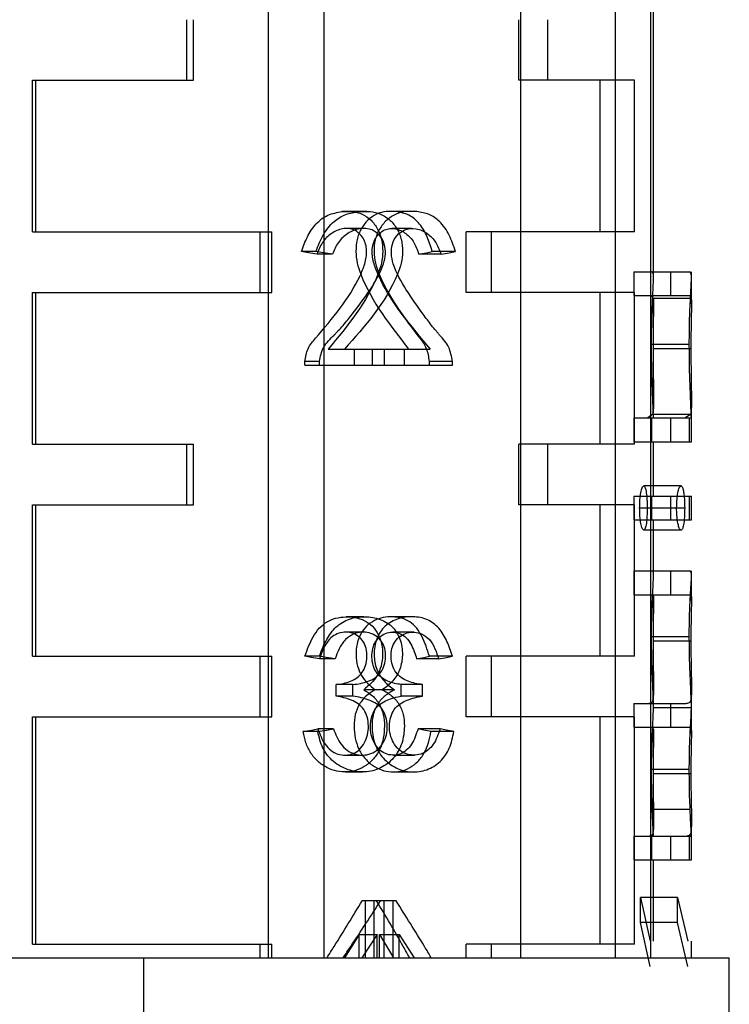
# Model space of a CAD drawing. Units: millimetres. Extents: x 7980 to 17463, y -1377 to 4127.
# Drawn here: x 9523 to 9532, y -45 to -32 of the extents above; entities that cross this region are included whole.
import ezdxf

# ---------------------------------------------------------------- set-up
doc = ezdxf.new("R2010")
doc.units = ezdxf.units.MM
doc.header["$LTSCALE"] = 10
doc.layers.add('ROTH DETALJIT', color=7, linetype='Continuous')

msp = doc.modelspace()

# ---------------------------------------------------------------- linework, layer by layer
at = {"layer": 'ROTH DETALJIT', "color": 7, "linetype": 'Continuous', "lineweight": 25}
for p, q in [((9531.442, -35.623), (9531.442, -18.057)), ((9527.095, -44.601), (9527.095, -19.557)), ((9526.36, -44.601), (9526.36, -21.057)), ((9529.692, -44.601), (9529.692, -21.057)), ((9530.935, -24.523), (9530.935, -44.601)), ((9531.401, -24.523), (9531.401, -44.601)), ((9525.282, -33.023), (9525.282, -32.223)), ((9525.371, -33.023), (9525.371, -32.223)), ((9529.663, -33.023), (9529.663, -32.223)), ((9530.045, -33.023), (9530.045, -32.223)), ((9523.246, -33.023), (9525.371, -33.023)), ((9523.246, -35.023), (9523.246, -33.023)), ((9523.29, -35.023), (9523.29, -33.023)), ((9531.192, -33.023), (9529.663, -33.023)), ((9530.739, -35.023), (9530.739, -33.023)), ((9531.192, -35.023), (9531.192, -33.023)), ((9527.554, -34.756), (9527.328, -34.756)), ((9528.319, -34.756), (9528.045, -34.756)), ((9523.246, -35.023), (9526.405, -35.023)), ((9526.251, -35.823), (9526.251, -35.023)), ((9526.405, -35.823), (9526.405, -35.023)), ((9531.192, -35.023), (9528.968, -35.023)), ((9528.968, -35.823), (9528.968, -35.023)), ((9529.303, -35.823), (9529.303, -35.023)), ((9526.987, -35.283), (9526.796, -35.283)), ((9527.204, -35.318), (9527.001, -35.318)), ((9528.637, -35.318), (9528.344, -35.318)), ((9528.827, -35.283), (9528.522, -35.283)), ((9531.184, -35.549), (9531.911, -35.549)), ((9531.184, -35.549), (9531.184, -35.863)), ((9531.667, -35.549), (9531.667, -35.863)), ((9531.942, -35.972), (9531.942, -35.549)), ((9523.246, -35.823), (9526.405, -35.823)), ((9523.246, -37.823), (9523.246, -35.823)), ((9523.29, -37.823), (9523.29, -35.823)), ((9531.192, -35.823), (9528.968, -35.823)), ((9530.739, -37.823), (9530.739, -35.823)), ((9531.192, -37.823), (9531.192, -35.823)), ((9531.184, -35.863), (9531.9, -35.863)), ((9531.403, -35.863), (9531.44, -35.9)), ((9531.44, -35.9), (9531.94, -35.9)), ((9531.442, -37.221), (9531.442, -35.972)), ((9531.416, -36.505), (9531.914, -36.505)), ((9527.149, -36.569), (9528.495, -36.569)), ((9527.492, -36.569), (9527.492, -36.78)), ((9527.729, -36.569), (9527.729, -36.78)), ((9527.889, -36.569), (9527.889, -36.78)), ((9528.152, -36.569), (9528.152, -36.78)), ((9531.436, -36.56), (9531.935, -36.56)), ((9527.033, -36.733), (9526.84, -36.733)), ((9526.84, -36.78), (9526.84, -36.733)), ((9527.033, -36.78), (9527.033, -36.733)), ((9528.787, -36.733), (9528.485, -36.733)), ((9528.485, -36.78), (9528.485, -36.733)), ((9528.787, -36.78), (9528.787, -36.733)), ((9526.84, -36.78), (9528.787, -36.78)), ((9531.942, -37.792), (9531.942, -37.225)), ((9531.184, -37.478), (9531.941, -37.478)), ((9531.184, -37.478), (9531.184, -37.792)), ((9531.433, -37.43), (9531.369, -37.478)), ((9531.419, -37.792), (9531.419, -37.478)), ((9531.433, -37.43), (9531.933, -37.43)), ((9531.667, -37.478), (9531.667, -37.792)), ((9531.933, -37.43), (9531.864, -37.478)), ((9531.918, -37.792), (9531.918, -37.478)), ((9531.184, -37.792), (9531.942, -37.792)), ((9531.442, -38.51), (9531.442, -37.792)), ((9523.246, -37.823), (9525.371, -37.823)), ((9525.282, -38.623), (9525.282, -37.823)), ((9525.371, -38.623), (9525.371, -37.823)), ((9531.192, -37.823), (9529.663, -37.823)), ((9529.663, -38.623), (9529.663, -37.823)), ((9530.045, -38.623), (9530.045, -37.823)), ((9531.805, -38.376), (9531.314, -38.376)), ((9531.184, -38.51), (9531.942, -38.51)), ((9531.184, -38.51), (9531.184, -38.824)), ((9531.419, -38.824), (9531.419, -38.51)), ((9531.667, -38.51), (9531.667, -38.824)), ((9531.918, -38.824), (9531.918, -38.51)), ((9531.942, -38.824), (9531.942, -38.51)), ((9523.246, -38.623), (9525.371, -38.623)), ((9523.246, -40.623), (9523.246, -38.623)), ((9523.29, -40.623), (9523.29, -38.623)), ((9531.192, -38.623), (9529.663, -38.623)), ((9530.739, -40.623), (9530.739, -38.623)), ((9531.192, -40.623), (9531.192, -38.623)), ((9531.853, -38.669), (9531.259, -38.669)), ((9531.184, -38.824), (9531.942, -38.824)), ((9531.442, -39.575), (9531.442, -38.824)), ((9531.805, -38.959), (9531.314, -38.959)), ((9531.184, -39.497), (9531.918, -39.497)), ((9531.184, -39.497), (9531.184, -39.811)), ((9531.667, -39.497), (9531.667, -39.811)), ((9531.942, -39.889), (9531.942, -39.497)), ((9531.184, -39.811), (9531.918, -39.811)), ((9531.442, -41.035), (9531.442, -39.886)), ((9531.416, -40.363), (9531.914, -40.363)), ((9531.436, -40.418), (9531.935, -40.418)), ((9523.246, -40.623), (9526.405, -40.623)), ((9526.251, -41.423), (9526.251, -40.623)), ((9526.405, -41.423), (9526.405, -40.623)), ((9527.033, -40.623), (9526.84, -40.623)), ((9527.239, -40.658), (9527.033, -40.658)), ((9528.607, -40.658), (9528.315, -40.658)), ((9528.787, -40.623), (9528.485, -40.623)), ((9531.192, -40.623), (9528.968, -40.623)), ((9528.968, -41.423), (9528.968, -40.623)), ((9529.303, -41.423), (9529.303, -40.623)), ((9527.475, -40.997), (9527.255, -40.997)), ((9527.255, -41.149), (9527.255, -40.997)), ((9527.475, -41.149), (9527.475, -40.997)), ((9528.391, -40.997), (9528.113, -40.997)), ((9528.113, -41.149), (9528.113, -40.997)), ((9528.391, -41.149), (9528.391, -40.997)), ((9531.942, -41.642), (9531.942, -41.035)), ((9527.475, -41.149), (9527.255, -41.149)), ((9528.022, -41.067), (9527.617, -41.067)), ((9528.391, -41.149), (9528.113, -41.149)), ((9531.184, -41.247), (9531.874, -41.247)), ((9531.184, -41.247), (9531.184, -41.561)), ((9531.442, -41.301), (9531.942, -41.301)), ((9531.667, -41.247), (9531.667, -41.561)), ((9523.246, -41.423), (9526.405, -41.423)), ((9523.246, -44.423), (9523.246, -41.423)), ((9523.29, -44.423), (9523.29, -41.423)), ((9531.192, -41.423), (9528.968, -41.423)), ((9530.739, -44.423), (9530.739, -41.423)), ((9531.192, -44.423), (9531.192, -41.423)), ((9531.184, -41.561), (9531.91, -41.561)), ((9527.01, -41.617), (9526.818, -41.617)), ((9527.216, -41.582), (9527.011, -41.582)), ((9528.627, -41.582), (9528.334, -41.582)), ((9528.807, -41.617), (9528.503, -41.617)), ((9531.442, -42.784), (9531.442, -41.642)), ((9531.416, -42.115), (9531.914, -42.115)), ((9531.436, -42.17), (9531.935, -42.17)), ((9531.426, -42.643), (9531.925, -42.643)), ((9531.441, -42.997), (9531.426, -42.643)), ((9531.942, -43.311), (9531.942, -42.763)), ((9531.184, -42.997), (9531.941, -42.997)), ((9531.184, -42.997), (9531.184, -43.311)), ((9531.419, -43.311), (9531.419, -42.997)), ((9531.667, -42.997), (9531.667, -43.311)), ((9531.918, -43.311), (9531.918, -42.997)), ((9531.184, -43.311), (9531.942, -43.311)), ((9531.442, -44.385), (9531.442, -43.311)), ((9528.044, -43.85), (9527.596, -43.85)), ((9527.636, -43.85), (9527.636, -44.601)), ((9527.749, -43.85), (9527.749, -44.601)), ((9527.882, -43.85), (9527.882, -44.601)), ((9528.002, -43.85), (9528.002, -44.601)), ((9531.269, -44.136), (9531.269, -43.805)), ((9531.757, -43.805), (9531.269, -43.805)), ((9531.269, -43.805), (9531.397, -44.385)), ((9531.757, -43.805), (9531.894, -44.385)), ((9531.757, -44.136), (9531.757, -43.805)), ((9531.397, -44.716), (9531.269, -44.136)), ((9531.757, -44.136), (9531.269, -44.136)), ((9531.894, -44.716), (9531.757, -44.136)), ((9527.555, -44.295), (9527.363, -44.601)), ((9527.555, -44.601), (9527.555, -44.295)), ((9527.555, -44.295), (9527.796, -44.295)), ((9527.796, -44.295), (9527.591, -44.601)), ((9527.796, -44.601), (9527.796, -44.295)), ((9527.827, -44.295), (9528.01, -44.601)), ((9527.827, -44.601), (9527.827, -44.295)), ((9527.827, -44.295), (9528.086, -44.295)), ((9528.086, -44.295), (9528.281, -44.601)), ((9528.086, -44.601), (9528.086, -44.295)), ((9523.246, -44.423), (9526.405, -44.423)), ((9526.251, -44.601), (9526.251, -44.423)), ((9526.405, -44.601), (9526.405, -44.423)), ((9531.192, -44.423), (9528.968, -44.423)), ((9528.968, -44.601), (9528.968, -44.423)), ((9529.303, -44.601), (9529.303, -44.423)), ((9531.942, -44.601), (9531.942, -44.385)), ((9515.442, -44.601), (9532.442, -44.601)), ((9524.717, -47.601), (9524.717, -44.601)), ((9532.442, -50.557), (9532.442, -44.601))]:
    msp.add_line(p, q, dxfattribs=at)
at = {"layer": 'ROTH DETALJIT', "color": 7, "linetype": 'Continuous', "lineweight": 25, "flags": 128}
for points in [[(9527.659, -34.752), (9527.543, -34.752), (9527.428, -34.752)], [(9528.218, -34.752), (9528.085, -34.752), (9527.951, -34.752)], [(9527.618, -40.103), (9527.502, -40.103), (9527.387, -40.103)], [(9527.607, -40.305), (9527.492, -40.305), (9527.377, -40.305)], [(9527.375, -42.15), (9527.49, -42.15), (9527.605, -42.15)], [(9528, -42.15), (9528.135, -42.15), (9528.27, -42.15)]]:
    msp.add_lwpolyline(points, dxfattribs=at)
at = {"layer": 'ROTH DETALJIT', "color": 7, "linetype": 'Continuous', "lineweight": 25}
for points, knots in [([(9526.796, -35.283), (9526.82, -35.217), (9526.866, -35.086), (9526.979, -34.912), (9527.14, -34.788), (9527.265, -34.767), (9527.328, -34.756)], [0, 0, 0, 0, 0.2507079, 0.50078, 0.7503075, 1, 1, 1, 1]), ([(9526.987, -35.283), (9527.015, -35.208), (9527.072, -35.06), (9527.208, -34.886), (9527.379, -34.781), (9527.495, -34.765), (9527.554, -34.756)], [0, 0, 0, 0, 0.275946, 0.550997, 0.773453, 1, 1, 1, 1]), ([(9527.328, -34.756), (9527.374, -34.753), (9527.466, -34.747), (9527.6, -34.785), (9527.718, -34.862), (9527.805, -34.982), (9527.86, -35.125), (9527.872, -35.281), (9527.856, -35.436), (9527.692, -35.919), (9527.405, -36.263), (9527.149, -36.569)], [0, 0, 0, 0, 0.063051, 0.124788, 0.187757, 0.24936, 0.31172, 0.374474, 0.436922, 0.499683, 1, 1, 1, 1]), ([(9527.554, -34.756), (9527.603, -34.753), (9527.701, -34.747), (9527.843, -34.784), (9527.969, -34.862), (9528.062, -34.982), (9528.121, -35.125), (9528.134, -35.282), (9528.116, -35.437), (9527.939, -35.925), (9527.634, -36.266), (9527.363, -36.569)], [0, 0, 0, 0, 0.065392, 0.129199, 0.19455, 0.256082, 0.317574, 0.378501, 0.439473, 0.50095, 1, 1, 1, 1]), ([(9528.045, -34.756), (9528.001, -34.753), (9527.915, -34.747), (9527.784, -34.785), (9527.667, -34.862), (9527.579, -34.982), (9527.522, -35.125), (9527.51, -35.281), (9527.526, -35.436), (9527.695, -35.919), (9527.968, -36.263), (9528.21, -36.569)], [0, 0, 0, 0, 0.063051, 0.124788, 0.187757, 0.24936, 0.31172, 0.374474, 0.436922, 0.499683, 1, 1, 1, 1]), ([(9528.319, -34.756), (9528.272, -34.753), (9528.18, -34.747), (9528.041, -34.784), (9527.916, -34.862), (9527.821, -34.982), (9527.761, -35.125), (9527.748, -35.282), (9527.765, -35.437), (9527.948, -35.925), (9528.237, -36.266), (9528.495, -36.569)], [0, 0, 0, 0, 0.065392, 0.129199, 0.19455, 0.256082, 0.317574, 0.378501, 0.439473, 0.50095, 1, 1, 1, 1]), ([(9528.522, -35.283), (9528.502, -35.217), (9528.461, -35.086), (9528.363, -34.912), (9528.219, -34.788), (9528.103, -34.767), (9528.045, -34.756)], [0, 0, 0, 0, 0.250708, 0.50078, 0.750308, 1, 1, 1, 1]), ([(9528.827, -35.283), (9528.803, -35.208), (9528.754, -35.06), (9528.634, -34.886), (9528.481, -34.781), (9528.373, -34.765), (9528.319, -34.756)], [0, 0, 0, 0, 0.275946, 0.550997, 0.773453, 1, 1, 1, 1]), ([(9526.84, -36.733), (9526.85, -36.674), (9526.87, -36.557), (9527.167, -36.206), (9527.46, -35.87), (9527.636, -35.447), (9527.663, -35.3), (9527.646, -35.184), (9527.611, -35.104), (9527.558, -35.04), (9527.492, -34.994), (9527.416, -34.974), (9527.311, -34.981), (9527.186, -35.036), (9527.064, -35.155), (9527.022, -35.263), (9527.001, -35.318)], [0, 0, 0, 0, 0.062307, 0.124762, 0.500168, 0.562796, 0.625216, 0.656999, 0.687756, 0.719078, 0.750281, 0.780435, 0.812794, 0.875147, 0.937472, 1, 1, 1, 1]), ([(9527.033, -36.733), (9527.046, -36.668), (9527.074, -36.529), (9527.18, -36.43), (9527.238, -36.373), (9527.257, -36.353), (9527.292, -36.316), (9527.366, -36.233), (9527.509, -36.056), (9527.701, -35.797), (9527.861, -35.531), (9527.909, -35.315), (9527.897, -35.18), (9527.832, -35.066), (9527.718, -34.979), (9527.561, -34.97), (9527.405, -35.035), (9527.273, -35.153), (9527.227, -35.263), (9527.204, -35.318)], [0, 0, 0, 0, 0.068091, 0.144548, 0.151714, 0.156776, 0.174273, 0.208031, 0.277807, 0.422853, 0.561137, 0.608675, 0.653147, 0.698607, 0.746557, 0.810855, 0.875176, 0.938182, 1, 1, 1, 1]), ([(9527.61, -34.977), (9527.571, -34.977), (9527.493, -34.977), (9527.415, -34.977), (9527.376, -34.978)], [0, 0, 0, 0, 0.500001, 1, 1, 1, 1]), ([(9528.485, -36.733), (9528.476, -36.674), (9528.459, -36.557), (9528.199, -36.206), (9527.922, -35.87), (9527.748, -35.447), (9527.722, -35.3), (9527.738, -35.184), (9527.773, -35.104), (9527.825, -35.04), (9527.889, -34.994), (9527.962, -34.974), (9528.061, -34.981), (9528.177, -35.036), (9528.288, -35.155), (9528.325, -35.263), (9528.344, -35.318)], [0, 0, 0, 0, 0.062307, 0.124762, 0.500168, 0.562796, 0.625216, 0.656999, 0.687756, 0.719078, 0.750281, 0.780435, 0.812794, 0.875147, 0.937472, 1, 1, 1, 1]), ([(9528.787, -36.733), (9528.776, -36.668), (9528.751, -36.529), (9528.659, -36.43), (9528.608, -36.373), (9528.591, -36.353), (9528.559, -36.316), (9528.493, -36.233), (9528.361, -36.056), (9528.18, -35.797), (9528.023, -35.531), (9527.976, -35.315), (9527.987, -35.18), (9528.052, -35.066), (9528.163, -34.979), (9528.313, -34.97), (9528.457, -35.035), (9528.577, -35.153), (9528.617, -35.263), (9528.637, -35.318)], [0, 0, 0, 0, 0.0680911, 0.1445483, 0.1517143, 0.156776, 0.1742733, 0.2080309, 0.2778071, 0.4228531, 0.5611365, 0.6086752, 0.6531469, 0.698607, 0.7465567, 0.8108553, 0.875176, 0.9381815, 1, 1, 1, 1]), ([(9528.251, -34.977), (9528.207, -34.977), (9528.119, -34.977), (9528.03, -34.977), (9527.986, -34.977)], [0, 0, 0, 0, 0.500001, 1, 1, 1, 1]), ([(9527.001, -35.318), (9526.963, -35.311), (9526.895, -35.299), (9526.826, -35.288), (9526.796, -35.283)], [0, 0, 0, 0, 0.5599989, 1, 1, 1, 1]), ([(9527.204, -35.318), (9527.164, -35.311), (9527.092, -35.299), (9527.019, -35.288), (9526.987, -35.283)], [0, 0, 0, 0, 0.559999, 1, 1, 1, 1]), ([(9528.344, -35.318), (9528.377, -35.311), (9528.437, -35.299), (9528.496, -35.288), (9528.522, -35.283)], [0, 0, 0, 0, 0.559999, 1, 1, 1, 1]), ([(9528.637, -35.318), (9528.673, -35.311), (9528.737, -35.299), (9528.799, -35.288), (9528.827, -35.283)], [0, 0, 0, 0, 0.559999, 1, 1, 1, 1]), ([(9531.416, -36.505), (9531.416, -36.429), (9531.417, -36.275), (9531.423, -36.056), (9531.432, -35.865), (9531.44, -35.714), (9531.443, -35.617), (9531.44, -35.557), (9531.424, -35.552), (9531.413, -35.549)], [0, 0, 0, 0, 0.1246727, 0.2506785, 0.3762977, 0.4997586, 0.6246353, 0.7497461, 1, 1, 1, 1]), ([(9531.914, -36.505), (9531.915, -36.39), (9531.917, -36.157), (9531.932, -35.856), (9531.944, -35.636), (9531.942, -35.557), (9531.921, -35.552), (9531.911, -35.549)], [0, 0, 0, 0, 0.180403, 0.363338, 0.548506, 0.768639, 1, 1, 1, 1]), ([(9531.44, -35.9), (9531.441, -35.922), (9531.443, -35.955), (9531.441, -36.045), (9531.439, -36.156), (9531.437, -36.297), (9531.436, -36.446), (9531.436, -36.522), (9531.436, -36.56)], [0, 0, 0, 0, 0.249845, 0.377597, 0.500139, 0.749382, 0.87464, 1, 1, 1, 1]), ([(9531.9, -35.863), (9531.907, -35.863), (9531.919, -35.864), (9531.929, -35.87), (9531.936, -35.878), (9531.938, -35.893), (9531.94, -35.9)], [0, 0, 0, 0, 0.38064, 0.562283, 0.787655, 1, 1, 1, 1]), ([(9531.94, -35.9), (9531.941, -35.915), (9531.943, -35.946), (9531.942, -36.038), (9531.939, -36.177), (9531.936, -36.358), (9531.935, -36.493), (9531.935, -36.56)], [0, 0, 0, 0, 0.191661, 0.38577, 0.567229, 0.785632, 1, 1, 1, 1]), ([(9531.441, -37.478), (9531.439, -37.417), (9531.436, -37.296), (9531.425, -37.06), (9531.419, -36.835), (9531.416, -36.648), (9531.416, -36.553), (9531.416, -36.505)], [0, 0, 0, 0, 0.250107, 0.499871, 0.74967, 0.874805, 1, 1, 1, 1]), ([(9531.941, -37.478), (9531.939, -37.41), (9531.934, -37.274), (9531.923, -37.02), (9531.915, -36.757), (9531.915, -36.589), (9531.914, -36.505)], [0, 0, 0, 0, 0.286808, 0.565039, 0.783859, 1, 1, 1, 1]), ([(9531.436, -36.56), (9531.436, -36.659), (9531.437, -36.857), (9531.442, -37.116), (9531.444, -37.326), (9531.437, -37.395), (9531.433, -37.43)], [0, 0, 0, 0, 0.249853, 0.499798, 0.749979, 1, 1, 1, 1]), ([(9531.935, -36.56), (9531.936, -36.671), (9531.937, -36.896), (9531.942, -37.156), (9531.943, -37.343), (9531.936, -37.401), (9531.933, -37.43)], [0, 0, 0, 0, 0.2741368, 0.5518553, 0.772599, 1, 1, 1, 1]), ([(9531.259, -38.669), (9531.26, -38.632), (9531.261, -38.557), (9531.272, -38.477), (9531.284, -38.426), (9531.293, -38.397), (9531.303, -38.379), (9531.31, -38.377), (9531.314, -38.376)], [0, 0, 0, 0, 0.249671, 0.499169, 0.627577, 0.749496, 0.874663, 1, 1, 1, 1]), ([(9531.314, -38.376), (9531.32, -38.38), (9531.33, -38.387), (9531.341, -38.427), (9531.349, -38.478), (9531.355, -38.542), (9531.358, -38.614), (9531.358, -38.65), (9531.358, -38.669)], [0, 0, 0, 0, 0.2490583, 0.370716, 0.4995891, 0.7492398, 0.8745375, 1, 1, 1, 1]), ([(9531.747, -38.669), (9531.748, -38.627), (9531.75, -38.542), (9531.766, -38.447), (9531.786, -38.386), (9531.799, -38.379), (9531.805, -38.376)], [0, 0, 0, 0, 0.271133, 0.552169, 0.774212, 1, 1, 1, 1]), ([(9531.805, -38.376), (9531.81, -38.378), (9531.821, -38.383), (9531.834, -38.425), (9531.844, -38.488), (9531.852, -38.571), (9531.852, -38.636), (9531.853, -38.669)], [0, 0, 0, 0, 0.191011, 0.379949, 0.572093, 0.786466, 1, 1, 1, 1]), ([(9531.314, -38.959), (9531.307, -38.955), (9531.296, -38.948), (9531.284, -38.909), (9531.272, -38.859), (9531.264, -38.795), (9531.26, -38.724), (9531.259, -38.687), (9531.259, -38.669)], [0, 0, 0, 0, 0.249132, 0.372346, 0.499655, 0.749293, 0.874565, 1, 1, 1, 1]), ([(9531.358, -38.669), (9531.358, -38.705), (9531.357, -38.779), (9531.348, -38.873), (9531.336, -38.931), (9531.324, -38.955), (9531.317, -38.958), (9531.314, -38.959)], [0, 0, 0, 0, 0.249877, 0.499718, 0.749216, 0.874519, 1, 1, 1, 1]), ([(9531.805, -38.959), (9531.8, -38.957), (9531.789, -38.952), (9531.773, -38.912), (9531.759, -38.849), (9531.749, -38.766), (9531.747, -38.701), (9531.747, -38.669)], [0, 0, 0, 0, 0.190998, 0.381552, 0.571199, 0.787097, 1, 1, 1, 1]), ([(9531.853, -38.669), (9531.852, -38.71), (9531.851, -38.793), (9531.839, -38.888), (9531.824, -38.949), (9531.811, -38.955), (9531.805, -38.959)], [0, 0, 0, 0, 0.271706, 0.551324, 0.774079, 1, 1, 1, 1]), ([(9531.416, -40.363), (9531.416, -40.292), (9531.417, -40.15), (9531.423, -39.949), (9531.431, -39.775), (9531.442, -39.599), (9531.446, -39.506), (9531.428, -39.5), (9531.419, -39.497)], [0, 0, 0, 0, 0.125181, 0.25022, 0.375259, 0.500306, 0.749404, 1, 1, 1, 1]), ([(9531.914, -40.363), (9531.914, -40.292), (9531.915, -40.149), (9531.922, -39.948), (9531.931, -39.774), (9531.942, -39.598), (9531.946, -39.506), (9531.927, -39.5), (9531.918, -39.497)], [0, 0, 0, 0, 0.120336, 0.241464, 0.364404, 0.489535, 0.743313, 1, 1, 1, 1]), ([(9531.419, -39.811), (9531.426, -39.813), (9531.437, -39.815), (9531.442, -39.84), (9531.443, -39.887), (9531.441, -39.984), (9531.438, -40.112), (9531.436, -40.236), (9531.436, -40.34), (9531.436, -40.392), (9531.436, -40.418)], [0, 0, 0, 0, 0.250404, 0.37558, 0.500357, 0.625074, 0.749922, 0.874802, 0.937382, 1, 1, 1, 1]), ([(9531.918, -39.811), (9531.925, -39.813), (9531.94, -39.816), (9531.943, -39.854), (9531.941, -39.983), (9531.938, -40.111), (9531.936, -40.261), (9531.935, -40.366), (9531.935, -40.418)], [0, 0, 0, 0, 0.256688, 0.510915, 0.635949, 0.758765, 0.879753, 1, 1, 1, 1]), ([(9526.84, -40.623), (9526.872, -40.535), (9526.921, -40.402), (9527.027, -40.25), (9527.128, -40.164), (9527.251, -40.116), (9527.378, -40.099), (9527.507, -40.107), (9527.628, -40.147), (9527.735, -40.22), (9527.814, -40.331), (9527.859, -40.464), (9527.87, -40.609), (9527.852, -40.751), (9527.784, -40.926), (9527.684, -41.01), (9527.617, -41.067)], [0, 0, 0, 0, 0.125099, 0.187737, 0.250215, 0.308676, 0.37535, 0.43934, 0.500516, 0.564, 0.625417, 0.687913, 0.750422, 0.815472, 0.875455, 1, 1, 1, 1]), ([(9527.033, -40.623), (9527.058, -40.556), (9527.109, -40.423), (9527.227, -40.245), (9527.405, -40.125), (9527.608, -40.094), (9527.811, -40.115), (9527.991, -40.21), (9528.108, -40.39), (9528.137, -40.599), (9528.105, -40.798), (9528.005, -40.959), (9527.91, -41.031), (9527.862, -41.067)], [0, 0, 0, 0, 0.092292, 0.185317, 0.277241, 0.376908, 0.474624, 0.570155, 0.660866, 0.752409, 0.833074, 0.91508, 1, 1, 1, 1]), ([(9528.485, -40.623), (9528.456, -40.535), (9528.414, -40.402), (9528.32, -40.25), (9528.229, -40.164), (9528.118, -40.116), (9527.998, -40.099), (9527.875, -40.107), (9527.756, -40.147), (9527.65, -40.22), (9527.569, -40.331), (9527.523, -40.464), (9527.511, -40.609), (9527.53, -40.751), (9527.6, -40.926), (9527.7, -41.01), (9527.767, -41.067)], [0, 0, 0, 0, 0.125099, 0.187737, 0.250215, 0.308676, 0.37535, 0.43934, 0.500516, 0.564, 0.625417, 0.687913, 0.750422, 0.815472, 0.875455, 1, 1, 1, 1]), ([(9528.787, -40.623), (9528.765, -40.556), (9528.721, -40.423), (9528.617, -40.245), (9528.458, -40.125), (9528.268, -40.094), (9528.073, -40.115), (9527.894, -40.21), (9527.774, -40.39), (9527.744, -40.599), (9527.777, -40.798), (9527.88, -40.959), (9527.974, -41.031), (9528.022, -41.067)], [0, 0, 0, 0, 0.0922919, 0.1853171, 0.2772412, 0.3769079, 0.4746239, 0.5701546, 0.6608661, 0.7524094, 0.8330744, 0.9150798, 1, 1, 1, 1]), ([(9528.223, -40.103), (9528.179, -40.103), (9528.09, -40.103), (9528.002, -40.103), (9527.957, -40.103)], [0, 0, 0, 0, 0.5, 1, 1, 1, 1]), ([(9527.255, -40.997), (9527.319, -40.987), (9527.416, -40.973), (9527.532, -40.91), (9527.602, -40.838), (9527.648, -40.744), (9527.662, -40.633), (9527.654, -40.524), (9527.613, -40.424), (9527.543, -40.353), (9527.455, -40.31), (9527.359, -40.3), (9527.265, -40.322), (9527.179, -40.377), (9527.094, -40.489), (9527.057, -40.591), (9527.033, -40.658)], [0, 0, 0, 0, 0.125146, 0.191023, 0.250178, 0.311264, 0.375085, 0.441875, 0.500018, 0.562373, 0.624937, 0.68621, 0.749963, 0.809334, 0.874889, 1, 1, 1, 1]), ([(9527.475, -40.997), (9527.543, -40.988), (9527.677, -40.969), (9527.828, -40.873), (9527.895, -40.744), (9527.91, -40.633), (9527.901, -40.524), (9527.857, -40.423), (9527.782, -40.353), (9527.689, -40.31), (9527.587, -40.301), (9527.476, -40.324), (9527.368, -40.399), (9527.29, -40.521), (9527.255, -40.613), (9527.239, -40.658)], [0, 0, 0, 0, 0.1286832, 0.2539066, 0.31389, 0.3756841, 0.4402854, 0.4971922, 0.5596888, 0.6235147, 0.68664, 0.7521842, 0.8330479, 0.9179532, 1, 1, 1, 1]), ([(9528.113, -40.997), (9528.054, -40.987), (9527.962, -40.973), (9527.851, -40.91), (9527.781, -40.838), (9527.736, -40.744), (9527.722, -40.633), (9527.731, -40.524), (9527.771, -40.424), (9527.84, -40.353), (9527.925, -40.31), (9528.016, -40.3), (9528.104, -40.322), (9528.183, -40.377), (9528.261, -40.489), (9528.294, -40.591), (9528.315, -40.658)], [0, 0, 0, 0, 0.125146, 0.191023, 0.250178, 0.311264, 0.375085, 0.441875, 0.500018, 0.562373, 0.624937, 0.68621, 0.749963, 0.809334, 0.874889, 1, 1, 1, 1]), ([(9528.391, -40.997), (9528.328, -40.988), (9528.203, -40.969), (9528.056, -40.873), (9527.989, -40.744), (9527.974, -40.633), (9527.983, -40.524), (9528.027, -40.423), (9528.101, -40.353), (9528.191, -40.31), (9528.288, -40.301), (9528.391, -40.324), (9528.491, -40.399), (9528.561, -40.521), (9528.592, -40.613), (9528.607, -40.658)], [0, 0, 0, 0, 0.128683, 0.253907, 0.31389, 0.375684, 0.440285, 0.497192, 0.559689, 0.623515, 0.68664, 0.752184, 0.833048, 0.917953, 1, 1, 1, 1]), ([(9528.277, -40.305), (9528.231, -40.305), (9528.14, -40.305), (9528.048, -40.305), (9528.003, -40.305)], [0, 0, 0, 0, 0.500001, 1, 1, 1, 1]), ([(9531.442, -41.301), (9531.441, -41.25), (9531.439, -41.147), (9531.428, -40.926), (9531.418, -40.659), (9531.417, -40.462), (9531.416, -40.363)], [0, 0, 0, 0, 0.250304, 0.500315, 0.750197, 1, 1, 1, 1]), ([(9531.942, -41.301), (9531.941, -41.243), (9531.938, -41.128), (9531.926, -40.886), (9531.916, -40.624), (9531.915, -40.45), (9531.914, -40.363)], [0, 0, 0, 0, 0.288094, 0.568884, 0.785997, 1, 1, 1, 1]), ([(9531.436, -40.418), (9531.436, -40.491), (9531.436, -40.636), (9531.44, -40.836), (9531.443, -41.005), (9531.442, -41.172), (9531.428, -41.241), (9531.395, -41.245), (9531.378, -41.247)], [0, 0, 0, 0, 0.1250372, 0.2500409, 0.3744878, 0.5000652, 0.7493379, 1, 1, 1, 1]), ([(9531.935, -40.418), (9531.935, -40.454), (9531.935, -40.527), (9531.937, -40.67), (9531.94, -40.837), (9531.943, -41.006), (9531.942, -41.173), (9531.927, -41.24), (9531.892, -41.245), (9531.874, -41.247)], [0, 0, 0, 0, 0.060095, 0.120294, 0.241501, 0.364102, 0.48993, 0.743798, 1, 1, 1, 1]), ([(9527.033, -40.658), (9526.997, -40.651), (9526.933, -40.64), (9526.868, -40.628), (9526.84, -40.623)], [0, 0, 0, 0, 0.559999, 1, 1, 1, 1]), ([(9527.239, -40.658), (9527.2, -40.651), (9527.132, -40.64), (9527.063, -40.628), (9527.033, -40.623)], [0, 0, 0, 0, 0.56, 1, 1, 1, 1]), ([(9528.315, -40.658), (9528.347, -40.651), (9528.404, -40.64), (9528.46, -40.628), (9528.485, -40.623)], [0, 0, 0, 0, 0.559999, 1, 1, 1, 1]), ([(9528.607, -40.658), (9528.641, -40.651), (9528.701, -40.64), (9528.761, -40.628), (9528.787, -40.623)], [0, 0, 0, 0, 0.56, 1, 1, 1, 1]), ([(9527.617, -41.067), (9527.656, -41.091), (9527.736, -41.137), (9527.827, -41.251), (9527.883, -41.391), (9527.894, -41.548), (9527.881, -41.7), (9527.838, -41.846), (9527.76, -41.969), (9527.656, -42.065), (9527.534, -42.13), (9527.4, -42.155), (9527.263, -42.144), (9527.13, -42.099), (9527.011, -42.017), (9526.914, -41.904), (9526.849, -41.766), (9526.828, -41.667), (9526.818, -41.617)], [0, 0, 0, 0, 0.062513, 0.124962, 0.187261, 0.249756, 0.315287, 0.37483, 0.437292, 0.499814, 0.562224, 0.624825, 0.687271, 0.749882, 0.812404, 0.874877, 0.937409, 1, 1, 1, 1]), ([(9527.862, -41.067), (9527.904, -41.09), (9527.988, -41.136), (9528.085, -41.249), (9528.146, -41.391), (9528.159, -41.572), (9528.133, -41.779), (9528.017, -41.979), (9527.842, -42.111), (9527.63, -42.163), (9527.411, -42.134), (9527.212, -42.026), (9527.065, -41.843), (9527.028, -41.692), (9527.01, -41.617)], [0, 0, 0, 0, 0.063758, 0.126346, 0.187581, 0.248331, 0.341329, 0.431709, 0.526788, 0.623059, 0.720232, 0.815381, 0.908425, 1, 1, 1, 1]), ([(9527.011, -41.582), (9527.038, -41.653), (9527.079, -41.761), (9527.18, -41.869), (9527.275, -41.92), (9527.378, -41.932), (9527.478, -41.915), (9527.568, -41.857), (9527.631, -41.766), (9527.673, -41.659), (9527.683, -41.542), (9527.669, -41.426), (9527.623, -41.322), (9527.547, -41.246), (9527.423, -41.182), (9527.322, -41.162), (9527.255, -41.149)], [0, 0, 0, 0, 0.1249555, 0.1877695, 0.250237, 0.3126292, 0.3750903, 0.4349387, 0.5001125, 0.5619794, 0.6249769, 0.6902709, 0.7499978, 0.8124813, 0.8751547, 1, 1, 1, 1]), ([(9527.216, -41.582), (9527.245, -41.654), (9527.289, -41.762), (9527.396, -41.869), (9527.497, -41.92), (9527.606, -41.932), (9527.714, -41.916), (9527.809, -41.857), (9527.877, -41.766), (9527.921, -41.66), (9527.932, -41.542), (9527.917, -41.426), (9527.868, -41.321), (9527.787, -41.246), (9527.655, -41.182), (9527.548, -41.162), (9527.475, -41.149)], [0, 0, 0, 0, 0.122166, 0.184685, 0.248223, 0.312569, 0.376824, 0.44044, 0.502099, 0.562651, 0.623569, 0.686724, 0.745138, 0.807647, 0.8714, 1, 1, 1, 1]), ([(9527.767, -41.067), (9527.728, -41.091), (9527.649, -41.137), (9527.556, -41.251), (9527.498, -41.391), (9527.487, -41.548), (9527.5, -41.7), (9527.545, -41.846), (9527.624, -41.969), (9527.728, -42.065), (9527.849, -42.13), (9527.978, -42.155), (9528.106, -42.144), (9528.228, -42.099), (9528.335, -42.017), (9528.42, -41.904), (9528.476, -41.766), (9528.494, -41.667), (9528.503, -41.617)], [0, 0, 0, 0, 0.062513, 0.124962, 0.187261, 0.249756, 0.315287, 0.37483, 0.437292, 0.499814, 0.562224, 0.624825, 0.687271, 0.749882, 0.812404, 0.874877, 0.937409, 1, 1, 1, 1]), ([(9528.334, -41.582), (9528.31, -41.653), (9528.274, -41.761), (9528.182, -41.869), (9528.095, -41.92), (9527.998, -41.932), (9527.902, -41.915), (9527.815, -41.857), (9527.753, -41.766), (9527.712, -41.659), (9527.701, -41.542), (9527.716, -41.426), (9527.761, -41.322), (9527.836, -41.246), (9527.955, -41.182), (9528.05, -41.162), (9528.113, -41.149)], [0, 0, 0, 0, 0.124956, 0.187769, 0.250237, 0.312629, 0.37509, 0.434939, 0.500113, 0.561979, 0.624977, 0.690271, 0.749998, 0.812481, 0.875155, 1, 1, 1, 1]), ([(9528.022, -41.067), (9527.98, -41.09), (9527.897, -41.136), (9527.798, -41.249), (9527.735, -41.391), (9527.721, -41.572), (9527.748, -41.779), (9527.867, -41.979), (9528.042, -42.111), (9528.248, -42.163), (9528.452, -42.134), (9528.631, -42.026), (9528.759, -41.843), (9528.791, -41.692), (9528.807, -41.617)], [0, 0, 0, 0, 0.063758, 0.126346, 0.187581, 0.248331, 0.341329, 0.431709, 0.526788, 0.623059, 0.720232, 0.815381, 0.908425, 1, 1, 1, 1]), ([(9528.627, -41.582), (9528.601, -41.654), (9528.562, -41.762), (9528.465, -41.869), (9528.372, -41.92), (9528.269, -41.932), (9528.166, -41.916), (9528.074, -41.857), (9528.007, -41.766), (9527.963, -41.66), (9527.952, -41.542), (9527.967, -41.426), (9528.016, -41.321), (9528.096, -41.246), (9528.223, -41.182), (9528.324, -41.162), (9528.391, -41.149)], [0, 0, 0, 0, 0.122166, 0.184685, 0.248223, 0.312569, 0.376824, 0.44044, 0.502099, 0.562651, 0.623569, 0.686724, 0.745138, 0.807647, 0.8714, 1, 1, 1, 1]), ([(9531.416, -42.115), (9531.417, -42.024), (9531.418, -41.84), (9531.428, -41.589), (9531.439, -41.399), (9531.441, -41.334), (9531.442, -41.301)], [0, 0, 0, 0, 0.250074, 0.500129, 0.749434, 1, 1, 1, 1]), ([(9531.914, -42.115), (9531.915, -42.012), (9531.917, -41.805), (9531.929, -41.549), (9531.94, -41.386), (9531.941, -41.33), (9531.942, -41.301)], [0, 0, 0, 0, 0.273971, 0.551152, 0.772142, 1, 1, 1, 1]), ([(9531.412, -41.561), (9531.421, -41.563), (9531.438, -41.567), (9531.443, -41.596), (9531.441, -41.715), (9531.439, -41.846), (9531.437, -41.977), (9531.436, -42.087), (9531.436, -42.142), (9531.436, -42.17)], [0, 0, 0, 0, 0.2506018, 0.5001286, 0.6233001, 0.7498735, 0.8747215, 0.93734, 1, 1, 1, 1]), ([(9531.91, -41.561), (9531.919, -41.563), (9531.937, -41.567), (9531.943, -41.595), (9531.941, -41.715), (9531.938, -41.845), (9531.936, -42.002), (9531.935, -42.114), (9531.935, -42.17)], [0, 0, 0, 0, 0.2562042, 0.5107845, 0.6358301, 0.7591605, 0.8800028, 1, 1, 1, 1]), ([(9526.818, -41.617), (9526.854, -41.611), (9526.919, -41.599), (9526.983, -41.587), (9527.011, -41.582)], [0, 0, 0, 0, 0.559999, 1, 1, 1, 1]), ([(9527.01, -41.617), (9527.048, -41.611), (9527.117, -41.599), (9527.186, -41.587), (9527.216, -41.582)], [0, 0, 0, 0, 0.559999, 1, 1, 1, 1]), ([(9528.503, -41.617), (9528.472, -41.611), (9528.416, -41.599), (9528.359, -41.587), (9528.334, -41.582)], [0, 0, 0, 0, 0.559999, 1, 1, 1, 1]), ([(9528.807, -41.617), (9528.774, -41.611), (9528.714, -41.599), (9528.654, -41.587), (9528.627, -41.582)], [0, 0, 0, 0, 0.559999, 1, 1, 1, 1]), ([(9527.36, -41.927), (9527.398, -41.927), (9527.472, -41.927), (9527.547, -41.927), (9527.584, -41.927)], [0, 0, 0, 0, 0.5, 1, 1, 1, 1]), ([(9528.01, -41.927), (9528.056, -41.927), (9528.147, -41.927), (9528.239, -41.927), (9528.285, -41.927)], [0, 0, 0, 0, 0.499999, 1, 1, 1, 1]), ([(9531.436, -42.17), (9531.436, -42.239), (9531.436, -42.378), (9531.44, -42.569), (9531.442, -42.733), (9531.442, -42.902), (9531.432, -42.989), (9531.403, -42.995), (9531.389, -42.997)], [0, 0, 0, 0, 0.1250176, 0.250083, 0.3755272, 0.5002824, 0.7494049, 1, 1, 1, 1]), ([(9531.426, -42.643), (9531.424, -42.587), (9531.421, -42.494), (9531.418, -42.357), (9531.416, -42.237), (9531.416, -42.157), (9531.416, -42.115)], [0, 0, 0, 0, 0.337657, 0.561716, 0.771103, 1, 1, 1, 1]), ([(9531.935, -42.17), (9531.935, -42.239), (9531.936, -42.379), (9531.941, -42.634), (9531.945, -42.888), (9531.931, -42.989), (9531.9, -42.994), (9531.885, -42.997)], [0, 0, 0, 0, 0.1203762, 0.2419796, 0.4888283, 0.743014, 1, 1, 1, 1]), ([(9531.925, -42.643), (9531.923, -42.587), (9531.919, -42.494), (9531.916, -42.357), (9531.915, -42.237), (9531.914, -42.157), (9531.914, -42.115)], [0, 0, 0, 0, 0.339504, 0.563475, 0.772178, 1, 1, 1, 1]), ([(9531.941, -42.997), (9531.94, -42.964), (9531.938, -42.907), (9531.933, -42.818), (9531.929, -42.736), (9531.926, -42.675), (9531.925, -42.643)], [0, 0, 0, 0, 0.341514, 0.568715, 0.773925, 1, 1, 1, 1]), ([(9527.133, -44.601), (9527.165, -44.551), (9527.323, -44.301), (9527.475, -44.051), (9527.596, -43.85)], [0, 0, 0, 0, 0.197243, 1, 1, 1, 1]), ([(9527.346, -44.601), (9527.379, -44.551), (9527.549, -44.301), (9527.71, -44.051), (9527.84, -43.85)], [0, 0, 0, 0, 0.1972425, 1, 1, 1, 1]), ([(9528.222, -44.601), (9528.194, -44.551), (9528.055, -44.301), (9527.906, -44.051), (9527.787, -43.85)], [0, 0, 0, 0, 0.197243, 1, 1, 1, 1]), ([(9528.507, -44.601), (9528.478, -44.551), (9528.329, -44.301), (9528.171, -44.051), (9528.044, -43.85)], [0, 0, 0, 0, 0.1972425, 1, 1, 1, 1])]:
    msp.add_open_spline(points, degree=3, knots=knots, dxfattribs=at)

doc.saveas('drawing.dxf')
